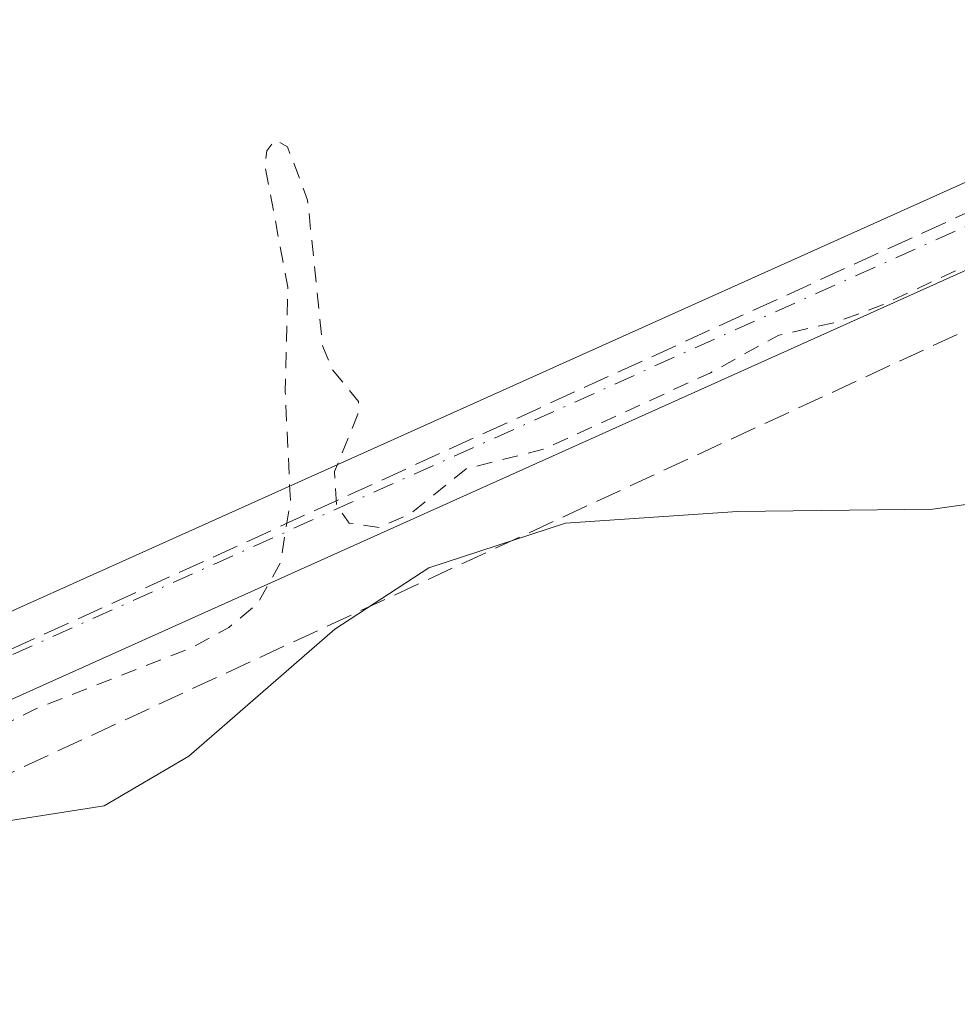
# Model space of a CAD drawing. Units: metres. Extents: x 601263 to 604731, y 4685213 to 4687578.
# Drawn here: x 601482 to 601541, y 4686596 to 4686658 of the extents above; entities that cross this region are included whole.
import ezdxf

# ---------------------------------------------------------------- set-up
doc = ezdxf.new("R2010")
doc.units = ezdxf.units.M
doc.header["$MEASUREMENT"] = 0
for name, pattern in [('DGN Style 2', [1.648017, 0.98881, -0.659207]), ('DGN Style 3', [2.307223, 1.648017, -0.659207]), ('DGN Style 4', [2.638475, 1.318413, -0.659207, 0.001648, -0.659207])]:
    doc.linetypes.add(name, pattern=pattern)
for name, color, linetype, lineweight in [('Conducción de agua lineal', 4, 'DGN Style 3', 0), ('Corriente artificial lineal', 4, 'DGN Style 3', 13), ('Curva de nivel auxiliar', 30, 'DGN Style 2', 0), ('Municipio', 91, 'Continuous', 13), ('Municipio CxS', 4, 'Continuous', 0), ('Pista no pavimentada Cxs', 111, 'Continuous', 0), ('Pista no pavimentada eje', 91, 'DGN Style 4', 0)]:
    doc.layers.add(name, color=color, linetype=linetype, lineweight=lineweight)

msp = doc.modelspace()

# ---------------------------------------------------------------- linework, layer by layer
at = {"layer": 'Conducción de agua lineal', "color": 4, "linetype": 'DGN Style 3', "lineweight": 0}
msp.add_polyline3d([(601639.486, 4686800.549, 287.53), (601640.119, 4686782.918, 287.43), (601644.943, 4686692.892, 287.436), (601459.266, 4686608.056, 287.8), (601447.513, 4686603.673, 293.867), (601435.653, 4686599.587, 289.565)], dxfattribs=at)
at = {"layer": 'Corriente artificial lineal', "color": 4, "linetype": 'DGN Style 3', "lineweight": 13}
msp.add_polyline3d([(602015.865, 4686747.079, 288.429), (602014.98, 4686746.72, 288.49), (601968.23, 4686733.07, 288.333), (601949.46, 4686726.76, 288.137), (601923.33, 4686716.66, 288.564), (601868.92, 4686702.95, 288.487), (601815.11, 4686687.18, 288.598), (601799.97, 4686688.52, 288.316), (601778.61, 4686691.25, 288.356), (601701.46, 4686705.1, 288.271), (601690.63, 4686705.15, 288.207), (601667.59, 4686696.24, 288.02), (601635.63, 4686680.66, 288.169), (601542.82, 4686638.95, 288.056), (601469.42, 4686604.95, 288), (601451.08, 4686596.98, 288.431), (601448.03, 4686596.32, 288.431), (601439.3, 4686597.5, 289.056)], dxfattribs=at)
at = {"layer": 'Curva de nivel auxiliar', "color": 30, "linetype": 'DGN Style 2', "lineweight": 0, "elevation": 287.5, "flags": 128}
msp.add_lwpolyline([(601275.411, 4686687.611), (601281.64, 4686687.23), (601289.28, 4686685.84), (601303.72, 4686685.01), (601309.33, 4686684.03), (601319.19, 4686683.24), (601326.54, 4686681.91), (601338.49, 4686681.28), (601346.02, 4686679.71), (601358.44, 4686679.34), (601362.16, 4686678.49), (601366.15, 4686678.24), (601370.19, 4686677.04), (601373.74, 4686676.85), (601378.53, 4686673.86), (601385.59, 4686671.05), (601391.97, 4686667.08), (601398.06, 4686660.03), (601406.75, 4686652.37), (601407.53, 4686650.33), (601408.44, 4686644.78), (601409.88, 4686640.69), (601414.59, 4686631.63), (601418.48, 4686625.16), (601420.98, 4686619.66), (601422.07, 4686618.12), (601423.78, 4686616.53), (601430.66, 4686612.18), (601434.14, 4686610.75), (601435.95, 4686610.43), (601440.72, 4686610.4), (601446.53, 4686607.8), (601451.06, 4686606.53), (601457.02, 4686605.85), (601460.74, 4686605.96), (601469.31, 4686607.99), (601471.83, 4686608.85), (601483.47, 4686614.72), (601493.2, 4686618.53), (601495.43, 4686619.76), (601497.23, 4686621.25), (601498.64, 4686623.78), (601499.26, 4686627.59), (601498.94, 4686634.42), (601499.1, 4686640.93), (601497.67, 4686648.5), (601497.79, 4686649.39), (601498.3, 4686650.07), (601499.08, 4686649.65), (601500.33, 4686646.34), (601501.27, 4686637.23), (601501.88, 4686635.78), (601503.5, 4686633.8), (601503.45, 4686633.02), (601502.01, 4686629.46), (601502.13, 4686627.36), (601502.92, 4686626.25), (601504.78, 4686625.97), (601506.79, 4686626.87), (601510.2, 4686629.63), (601515.02, 4686630.84), (601525.38, 4686635.6), (601529.64, 4686637.94), (601533.17, 4686638.73), (601536.08, 4686639.82), (601564.38, 4686653.01), (601586.1, 4686662.02), (601590.33, 4686664.3), (601591.3, 4686665.09), (601592.07, 4686666.26), (601592.05, 4686667.1), (601591.16, 4686668.28), (601590.21, 4686668.83), (601588.46, 4686669.12), (601577.39, 4686667.39), (601575.75, 4686666.54), (601573.55, 4686664.51), (601572.19, 4686664.01), (601571.59, 4686664.1), (601571.57, 4686664.43), (601573.52, 4686666.24), (601573.99, 4686667.19), (601573.65, 4686668), (601572.3, 4686668.38), (601568.26, 4686668.27), (601564.17, 4686667.04), (601560.89, 4686667.95), (601554.71, 4686668.69), (601549.75, 4686668.03), (601541.93, 4686667.55), (601532.38, 4686668.4), (601528.43, 4686668.06), (601526.28, 4686668.24), (601521.22, 4686666.91), (601519.62, 4686667.74), (601512.29, 4686668.1), (601507.49, 4686667.2), (601502.13, 4686666.99), (601500.42, 4686666.49), (601499.27, 4686665.22), (601497.92, 4686661.1), (601497.48, 4686662.54), (601496.9, 4686672.49), (601497.1, 4686677.65), (601493.64, 4686686.64), (601493.41, 4686689.97), (601493.91, 4686694.16), (601492.96, 4686700.35), (601491.36, 4686704.92), (601490.89, 4686707.44), (601490.93, 4686710.54), (601491.81, 4686712.33), (601493.53, 4686713.45), (601495.93, 4686713.68), (601498.5, 4686713.13), (601503.13, 4686711.46), (601505.78, 4686709.88), (601508.03, 4686709.67), (601511.37, 4686708.81), (601517.44, 4686708.33), (601523.38, 4686708.73), (601529.8, 4686710.76), (601534.52, 4686711.76), (601553.54, 4686719.34), (601557.32, 4686721.26), (601561.21, 4686722.2), (601564.8, 4686723.7), (601569.9, 4686726.97), (601573.17, 4686730.3), (601576.05, 4686735.19), (601578.84, 4686738.55), (601582.46, 4686744.47), (601586.26, 4686749.27), (601589.82, 4686752.79), (601591.17, 4686756.94), (601592.08, 4686758.35), (601594.41, 4686760.09), (601599.23, 4686762.35), (601602.21, 4686764.6), (601607.63, 4686770.36), (601612.14, 4686776.55), (601617.75, 4686782.42), (601619.13, 4686784.59), (601621.47, 4686789.77), (601626.48, 4686795.76), (601628.54, 4686799.91), (601635.06, 4686807.42), (601639.58, 4686819), (601642.57, 4686830.99), (601642.3, 4686838.72), (601644.95, 4686846.32), (601646.74, 4686847.72), (601650.95, 4686847.76), (601652.18, 4686848.04), (601655.84, 4686850.93), (601658.65, 4686851.98), (601659.76, 4686851.93), (601663.55, 4686850.67), (601669.46, 4686850.29), (601673.49, 4686848.76), (601678.03, 4686849.42), (601679.36, 4686849.03), (601680.09, 4686847.86), (601679.51, 4686845.39), (601679.62, 4686843.96), (601681.33, 4686841.41), (601681.66, 4686839.39), (601681.12, 4686837.83), (601679.27, 4686834.85), (601677.24, 4686829.65), (601677.04, 4686828.25), (601677.41, 4686827.75), (601678.03, 4686827.56), (601679.11, 4686828.03), (601679.78, 4686828.81), (601681.91, 4686833.7), (601684.37, 4686837.46), (601685.04, 4686839.12), (601685.69, 4686843.01), (601685.36, 4686843.87), (601683.53, 4686845.87), (601683.41, 4686846.84), (601683.72, 4686847.5), (601685, 4686848.33), (601686.74, 4686848.85), (601693.13, 4686849.67), (601694.11, 4686850.31), (601694.79, 4686851.47), (601694.91, 4686853.2), (601694.46, 4686857.26), (601695.68, 4686875.8), (601695.2, 4686893.5), (601695.6, 4686901.99), (601695.42, 4686910.25), (601695.12, 4686912.78), (601694.06, 4686916.19), (601693.6, 4686919.3), (601692.34, 4686922.8), (601692.82, 4686928.64), (601692.31, 4686932.61), (601691.09, 4686937.05), (601688.36, 4686943.37), (601684.25, 4686951.01), (601679.95, 4686956.12), (601671.9, 4686962.18), (601664.39, 4686965.65), (601660.49, 4686966.5), (601656.02, 4686966.63), (601651.32, 4686967.49), (601639.83, 4686968.28), (601634.6, 4686968.16), (601629.8, 4686968.99), (601621.92, 4686969.54), (601615.13, 4686971.53), (601611.31, 4686972.27), (601607.35, 4686971.91), (601603.06, 4686969.74), (601602.14, 4686969.96), (601602.04, 4686971.19), (601602.58, 4686975.33), (601602.19, 4686977.6), (601599.75, 4686981.49), (601596.37, 4686990.34), (601592.68, 4686997.56), (601592.2, 4686999.07), (601592.41, 4686999.84), (601593.08, 4687000.41), (601596.2, 4687001.75), (601600.991, 4687004.653)], dxfattribs=at)
at = {"layer": 'Municipio', "color": 91, "linetype": 'Continuous', "lineweight": 13, "flags": 128}
msp.add_lwpolyline([(601479.335, 4686607.356), (601487.678, 4686608.673), (601492.948, 4686611.747), (601502.023, 4686619.651), (601507.878, 4686623.456), (601516.368, 4686626.237), (601527.054, 4686626.969), (601539.203, 4686627.116), (601548.571, 4686628.433), (601552.084, 4686630.482), (601557.793, 4686636.19), (601563.209, 4686641.899), (601567.161, 4686644.095), (601573.894, 4686644.973), (601579.896, 4686646.144), (601584.434, 4686649.218), (601590.875, 4686656.683), (601595.266, 4686659.903)], dxfattribs=at)
msp.add_lwpolyline([(601479.335, 4686607.356), (601487.678, 4686608.673), (601492.948, 4686611.747), (601502.023, 4686619.651), (601507.878, 4686623.456), (601516.368, 4686626.237), (601527.054, 4686626.969), (601539.203, 4686627.116), (601548.571, 4686628.433), (601552.084, 4686630.482), (601557.793, 4686636.19), (601563.209, 4686641.899), (601567.161, 4686644.095), (601573.894, 4686644.973), (601579.896, 4686646.144), (601584.434, 4686649.218), (601590.875, 4686656.683), (601595.266, 4686659.903)], dxfattribs=at)
at = {"layer": 'Municipio CxS', "color": 4, "linetype": 'Continuous', "lineweight": 0, "flags": 128}
for points in [[(601479.335, 4686607.356), (601487.678, 4686608.673), (601492.948, 4686611.747), (601502.023, 4686619.651), (601507.878, 4686623.456), (601516.368, 4686626.237), (601527.054, 4686626.969), (601539.203, 4686627.116), (601548.571, 4686628.433), (601552.084, 4686630.482), (601557.793, 4686636.19), (601563.209, 4686641.899), (601567.161, 4686644.095), (601573.894, 4686644.973), (601579.896, 4686646.144), (601584.434, 4686649.218), (601590.875, 4686656.683), (601595.266, 4686659.903)], [(601595.266, 4686659.903), (601590.875, 4686656.683), (601584.434, 4686649.218), (601579.896, 4686646.144), (601573.894, 4686644.973), (601567.161, 4686644.095), (601563.209, 4686641.899), (601557.793, 4686636.19), (601552.084, 4686630.482), (601548.571, 4686628.433), (601539.203, 4686627.116), (601527.054, 4686626.969), (601516.368, 4686626.237), (601507.878, 4686623.456), (601502.023, 4686619.651), (601492.948, 4686611.747), (601487.678, 4686608.673), (601479.335, 4686607.356)]]:
    msp.add_lwpolyline(points, dxfattribs=at)
at = {"layer": 'Pista no pavimentada Cxs', "color": 111, "linetype": 'Continuous', "lineweight": 0}
for points in [[(601463.499, 4686612.501, 287.622), (601547.078, 4686650.058, 287.507), (601579.889, 4686664.612, 287.523), (601629.528, 4686686.799, 287.496), (601633.629, 4686688.632, 287.462), (601684.661, 4686711.442, 287.682), (601684.826, 4686711.508, 287.69), (601685.056, 4686711.58, 287.702), (601693.258, 4686713.697, 287.76), (601693.635, 4686713.764, 287.754), (601694.018, 4686713.772, 287.747), (601703.808, 4686713.243, 287.676)], [(601703.395, 4686708.258, 288.188), (601694.134, 4686708.759, 288.232), (601686.509, 4686706.791, 288.166), (601581.923, 4686660.044, 288.176), (601549.114, 4686645.492, 288.133), (601465.514, 4686607.924, 288.045)], [(601703.395, 4686708.258, 288.188), (601694.134, 4686708.759, 288.232), (601686.509, 4686706.791, 288.166), (601581.923, 4686660.044, 288.176), (601549.114, 4686645.492, 288.133), (601465.514, 4686607.924, 288.045)], [(601463.499, 4686612.501, 287.622), (601547.078, 4686650.058, 287.507), (601579.889, 4686664.612, 287.523), (601629.528, 4686686.799, 287.496)]]:
    msp.add_polyline3d(points, dxfattribs=at)
at = {"layer": 'Pista no pavimentada eje', "color": 91, "linetype": 'DGN Style 4', "lineweight": 0}
msp.add_polyline3d([(601632.129, 4686685.223, 287.73), (601580.906, 4686662.328, 287.647), (601548.097, 4686647.776, 287.604), (601464.489, 4686610.205, 287.826), (601456.816, 4686607.03, 287.963), (601447.026, 4686607.559, 291.562), (601438.03, 4686610.469, 288.287), (601432.474, 4686613.644, 287.905), (601426.918, 4686617.878, 288.029), (601421.097, 4686626.344, 288.06), (601409.191, 4686650.157, 287.762), (601400.724, 4686663.386, 287.276), (601394.11, 4686668.942, 287.226), (601384.32, 4686676.086, 287.141), (601374.795, 4686679.526, 287.314), (601362.36, 4686681.907, 287.483), (601275.369, 4686690.508, 287.319)], dxfattribs=at)

doc.saveas('drawing.dxf')
